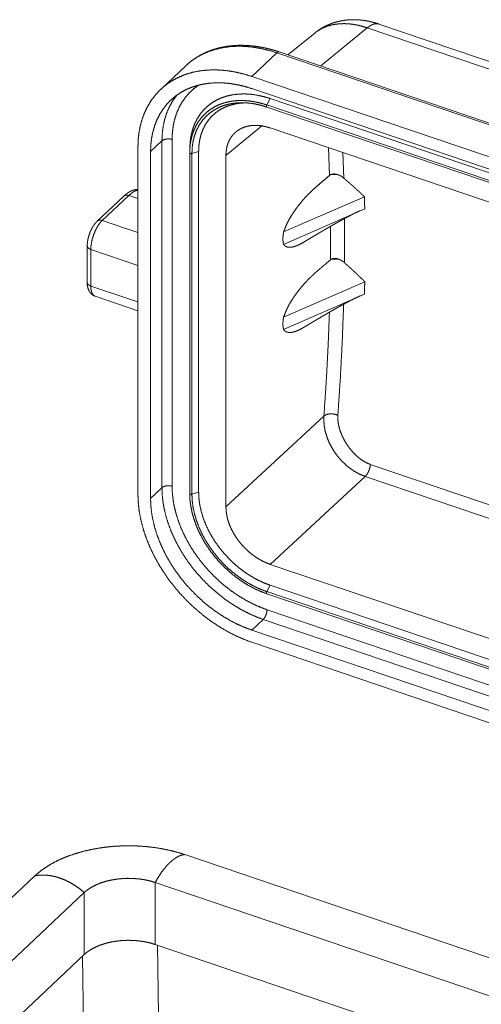
# Paper-space layout 'SHEET-001' of a CAD drawing. Units: millimetres. Extents: x 0 to 297, y 0 to 210.
# Drawn here: x 30 to 45, y 67 to 101 of the extents above; entities that cross this region are included whole.
import ezdxf

# ---------------------------------------------------------------- set-up
doc = ezdxf.new("R2010")
doc.units = ezdxf.units.MM
doc.layers.add('1', color=7, linetype='Continuous')

psp = doc.layouts.new('SHEET-001')

# ---------------------------------------------------------------- linework, layer by layer
at = {"layer": '1', "color": 18, "linetype": 'Continuous', "lineweight": 13}
for p, q in [((41.611, 100.497), (40.033, 99.204)), ((48.919, 98.017), (41.611, 100.497)), ((49.122, 98.209), (42.002, 100.626)), ((39.83, 100.32), (38.925, 99.58)), ((38.55, 99.649), (37.701, 98.849)), ((47.447, 96.629), (38.55, 99.649)), ((47.492, 96.672), (38.631, 99.68)), ((35.463, 99.212), (34.614, 98.412)), ((37.701, 98.849), (62.783, 90.336)), ((37.701, 98.436), (62.783, 89.923)), ((38.323, 98.1), (38.207, 97.884)), ((63.19, 89.66), (38.323, 98.1)), ((38.204, 97.813), (63.071, 89.373)), ((38.207, 97.884), (63.074, 89.444)), ((36.822, 96.172), (38.043, 97.172)), ((63.191, 88.665), (38.322, 97.106)), ((33.843, 96.448), (33.843, 84.697)), ((34.657, 96.666), (34.271, 96.302)), ((34.657, 96.666), (34.657, 84.915)), ((35, 84.964), (35, 96.714)), ((35.603, 96.48), (35.599, 96.33)), ((40.299, 96.435), (40.335, 95.497)), ((34.271, 84.551), (34.271, 96.302)), ((35.598, 84.715), (35.598, 96.26)), ((35.672, 96.235), (35.899, 96.306)), ((35.672, 96.235), (35.672, 84.69)), ((35.899, 84.762), (35.899, 96.306)), ((36.822, 96.172), (36.822, 84.269)), ((40.813, 95.404), (40.783, 96.273)), ((40.626, 95.516), (40.381, 95.525)), ((33.362, 94.792), (32.462, 93.943)), ((32.633, 93.968), (33.534, 94.817)), ((33.534, 94.817), (33.843, 94.712)), ((41.512, 94.775), (38.777, 93.579)), ((38.778, 93.155), (41.524, 94.368)), ((33.843, 93.557), (32.633, 93.968)), ((32.126, 93.107), (32.126, 91.87)), ((33.842, 92.444), (32.248, 92.985)), ((32.248, 91.748), (32.248, 92.985)), ((40.391, 92.656), (40.659, 92.651)), ((38.778, 90.698), (41.524, 91.894)), ((33.842, 91.207), (32.248, 91.748)), ((41.512, 91.476), (38.777, 90.272)), ((32.392, 91.402), (33.843, 90.91)), ((40.141, 87.339), (36.822, 84.269)), ((64.69, 77.906), (41.713, 85.705)), ((38.322, 82.317), (41.541, 85.295)), ((41.541, 85.295), (64.69, 77.438)), ((34.657, 84.915), (34.271, 84.551)), ((35.672, 84.69), (35.899, 84.762)), ((38.322, 82.317), (63.191, 73.877)), ((38.207, 81.392), (38.323, 81.608)), ((63.19, 73.168), (38.323, 81.608)), ((38.204, 81.321), (63.071, 72.88)), ((38.207, 81.392), (63.074, 72.951)), ((63.297, 72.267), (38.216, 80.78)), ((38.087, 80.452), (37.701, 80.089)), ((38.087, 80.452), (63.169, 71.939)), ((62.783, 71.576), (37.701, 80.089)), ((62.783, 71.163), (37.701, 79.676)), ((58.15, 64.772), (35.432, 72.483)), ((23.217, 65.034), (30.356, 71.765)), ((57.504, 63.705), (34.429, 71.537)), ((34.429, 71.537), (34.429, 69.437)), ((24.889, 64.467), (32.028, 71.197)), ((32.028, 71.197), (32.028, 69.098)), ((56.469, 61.956), (34.429, 69.437)), ((34.504, 69.412), (34.535, 67.054)), ((26.334, 63.729), (32.028, 69.098)), ((31.997, 66.695), (31.966, 69.04))]:
    psp.add_line(p, q, dxfattribs=at)
for points, knots in [([(42.003, 100.626), (41.921, 100.652), (41.839, 100.676), (41.773, 100.693), (41.707, 100.709), (41.657, 100.72), (41.607, 100.729), (41.573, 100.735), (41.54, 100.741), (41.51, 100.746), (41.48, 100.75), (41.447, 100.754), (41.414, 100.758), (41.378, 100.761), (41.343, 100.765), (41.301, 100.768), (41.259, 100.77), (41.218, 100.772), (41.176, 100.772), (41.137, 100.773), (41.099, 100.772), (41.065, 100.771), (41.031, 100.77), (40.996, 100.768), (40.961, 100.765), (40.914, 100.761), (40.868, 100.756), (40.79, 100.745), (40.713, 100.731), (40.658, 100.72), (40.604, 100.707), (40.553, 100.693), (40.503, 100.678), (40.444, 100.66), (40.386, 100.639), (40.335, 100.619), (40.284, 100.598), (40.233, 100.575), (40.183, 100.55), (40.144, 100.53), (40.105, 100.509), (40.085, 100.497), (40.064, 100.485), (40.034, 100.467), (40.005, 100.448), (39.965, 100.421), (39.925, 100.394), (39.877, 100.358), (39.83, 100.32)], [0, 0, 0.037366, 0.074474, 0.104367, 0.134115, 0.156375, 0.17858, 0.193345, 0.208105, 0.221397, 0.234685, 0.249188, 0.263672, 0.279225, 0.294762, 0.313048, 0.331315, 0.349538, 0.367742, 0.384581, 0.401403, 0.416155, 0.43091, 0.446265, 0.461629, 0.481894, 0.502138, 0.536558, 0.570913, 0.595197, 0.619504, 0.642444, 0.66541, 0.692304, 0.719205, 0.743034, 0.766859, 0.791307, 0.815733, 0.83502, 0.854308, 0.864566, 0.874831, 0.890152, 0.905481, 0.926392, 0.947279, 0.973643, 1, 1]), ([(41.611, 100.497), (41.455, 100.544), (41.3, 100.584), (41.143, 100.614), (40.988, 100.632), (40.833, 100.639), (40.681, 100.635), (40.467, 100.609), (40.266, 100.557), (40.083, 100.483), (39.917, 100.386), (39.83, 100.32)], [0, 0, 0.087142, 0.172889, 0.258609, 0.341988, 0.425309, 0.506339, 0.62183, 0.73296, 0.838644, 0.941572, 1, 1]), ([(42.003, 100.626), (41.978, 100.633), (41.922, 100.638), (41.862, 100.632), (41.801, 100.614), (41.737, 100.584), (41.675, 100.544), (41.611, 100.497)], [0, 0, 0.059268, 0.190456, 0.330785, 0.479143, 0.643419, 0.816677, 1, 1]), ([(38.631, 99.68), (38.584, 99.695), (38.537, 99.71), (38.45, 99.737), (38.362, 99.762), (38.275, 99.785), (38.187, 99.806), (38.1, 99.824), (38.013, 99.841), (37.926, 99.856), (37.84, 99.869), (37.753, 99.88), (37.668, 99.889), (37.582, 99.896), (37.497, 99.901), (37.413, 99.904), (37.329, 99.905), (37.246, 99.904), (37.164, 99.9), (37.082, 99.895), (37.001, 99.888), (36.92, 99.878), (36.841, 99.867), (36.762, 99.854), (36.685, 99.838), (36.608, 99.821), (36.532, 99.801), (36.458, 99.78), (36.384, 99.757), (36.312, 99.732), (36.24, 99.704), (36.17, 99.675), (36.102, 99.644), (36.034, 99.612), (35.968, 99.577), (35.903, 99.54), (35.839, 99.502), (35.777, 99.462), (35.716, 99.42), (35.657, 99.377), (35.599, 99.331), (35.543, 99.285), (35.488, 99.236), (35.471, 99.219), (35.455, 99.203)], [0, 0, 0.014565, 0.029081, 0.056184, 0.083124, 0.109896, 0.136498, 0.162921, 0.189172, 0.21524, 0.241133, 0.266838, 0.292371, 0.317713, 0.342884, 0.367862, 0.392672, 0.417289, 0.441744, 0.466005, 0.490112, 0.514026, 0.537796, 0.561376, 0.58482, 0.608084, 0.631221, 0.654185, 0.677036, 0.699724, 0.722313, 0.744752, 0.767105, 0.789325, 0.811474, 0.833508, 0.855487, 0.877372, 0.899213, 0.920983, 0.942733, 0.964442, 0.986129, 0.993063, 1, 1]), ([(38.55, 99.649), (38.275, 99.733), (38.002, 99.798), (37.731, 99.843), (37.464, 99.868), (37.203, 99.873), (36.949, 99.858), (36.703, 99.823), (36.466, 99.769), (36.24, 99.695), (36.025, 99.601), (35.824, 99.49), (35.636, 99.36), (35.463, 99.213)], [0, 0, 0.08777, 0.17359, 0.257393, 0.339152, 0.418881, 0.496634, 0.572516, 0.646677, 0.719314, 0.790668, 0.86102, 0.930684, 1, 1]), ([(38.55, 99.649), (38.593, 99.678), (38.631, 99.68)], [0, 0, 0.57531, 1, 1]), ([(37.701, 98.849), (37.438, 98.929), (37.176, 98.992), (36.916, 99.038), (36.66, 99.064), (36.409, 99.073), (36.164, 99.063), (35.926, 99.035), (35.696, 98.989), (35.476, 98.925), (35.266, 98.843), (35.067, 98.744), (34.881, 98.628), (34.708, 98.496), (34.549, 98.348), (34.404, 98.185), (34.275, 98.008), (34.162, 97.818), (34.065, 97.615), (33.986, 97.4), (33.923, 97.175), (33.878, 96.941), (33.852, 96.698), (33.843, 96.448)], [0, 0, 0.050568, 0.100063, 0.148448, 0.195708, 0.241844, 0.286882, 0.330872, 0.373886, 0.416018, 0.457389, 0.49814, 0.538429, 0.578428, 0.61832, 0.658291, 0.698523, 0.73919, 0.780457, 0.822463, 0.865332, 0.909165, 0.954036, 1, 1]), ([(34.271, 96.302), (34.28, 96.534), (34.306, 96.76), (34.35, 96.977), (34.41, 97.184), (34.488, 97.381), (34.581, 97.567), (34.691, 97.74), (34.816, 97.901), (34.955, 98.047), (35.109, 98.178), (35.276, 98.293), (35.455, 98.393), (35.646, 98.476), (35.847, 98.542), (36.057, 98.591), (36.276, 98.622), (36.503, 98.635), (36.735, 98.631), (36.972, 98.608), (37.213, 98.568), (37.457, 98.511), (37.701, 98.436)], [0, 0, 0.048027, 0.094862, 0.14057, 0.185237, 0.228983, 0.271953, 0.314317, 0.356264, 0.397997, 0.439728, 0.481667, 0.524017, 0.566971, 0.610696, 0.655338, 0.701017, 0.747823, 0.795819, 0.845039, 0.895491, 0.947158, 1, 1]), ([(35, 96.714), (35.01, 96.949), (35.038, 97.175), (35.085, 97.392), (35.151, 97.599), (35.235, 97.794), (35.336, 97.977), (35.455, 98.145), (35.589, 98.299), (35.74, 98.436), (35.905, 98.557)], [0, 0, 0.109479, 0.216051, 0.31987, 0.421204, 0.520372, 0.617793, 0.713927, 0.809305, 0.904478, 1, 1]), ([(35.162, 98.217), (35.031, 98.036), (34.918, 97.839), (34.825, 97.628), (34.752, 97.404), (34.699, 97.167), (34.668, 96.921), (34.657, 96.666)], [0, 0, 0.13464, 0.271028, 0.409854, 0.55173, 0.697149, 0.846486, 1, 1]), ([(38.323, 98.1), (38.102, 98.166), (37.883, 98.215), (37.667, 98.246), (37.455, 98.258), (37.248, 98.252), (37.049, 98.228), (36.858, 98.186), (36.677, 98.126), (36.507, 98.048), (36.348, 97.954), (36.203, 97.843), (36.072, 97.717), (35.955, 97.576), (35.854, 97.422), (35.77, 97.254), (35.702, 97.075), (35.651, 96.886), (35.618, 96.687), (35.603, 96.48)], [0, 0, 0.061169, 0.120779, 0.178778, 0.235153, 0.289936, 0.343204, 0.39508, 0.445741, 0.495407, 0.544334, 0.592817, 0.641167, 0.6897, 0.738728, 0.788535, 0.839375, 0.891466, 0.944968, 1, 1]), ([(35.598, 96.26), (35.606, 96.464), (35.633, 96.661), (35.677, 96.849), (35.739, 97.027), (35.817, 97.194), (35.912, 97.348), (36.022, 97.488), (36.148, 97.615), (36.287, 97.726), (36.44, 97.821), (36.604, 97.899), (36.78, 97.96), (36.965, 98.003), (37.159, 98.028), (37.36, 98.036), (37.567, 98.025), (37.778, 97.995), (37.992, 97.948), (38.207, 97.884)], [0, 0, 0.055501, 0.109418, 0.161854, 0.212966, 0.262964, 0.3121, 0.360661, 0.408966, 0.457343, 0.506116, 0.55559, 0.606042, 0.657705, 0.710765, 0.765356, 0.821564, 0.879421, 0.938918, 1, 1]), ([(38.207, 97.813), (37.986, 97.878), (37.767, 97.925), (37.551, 97.952), (37.34, 97.96), (37.136, 97.948), (36.939, 97.916), (36.753, 97.865), (36.577, 97.795), (36.414, 97.707), (36.265, 97.601), (36.13, 97.478), (36.011, 97.339), (35.909, 97.185), (35.825, 97.017), (35.758, 96.837), (35.71, 96.645), (35.681, 96.444), (35.672, 96.235)], [0, 0, 0.064432, 0.127092, 0.187923, 0.246918, 0.304128, 0.359668, 0.413716, 0.46651, 0.518344, 0.569564, 0.620544, 0.671666, 0.723314, 0.775836, 0.829541, 0.884688, 0.941464, 1, 1]), ([(35.899, 96.306), (35.908, 96.507), (35.936, 96.7), (35.982, 96.884), (36.046, 97.057), (36.128, 97.217), (36.226, 97.365), (36.341, 97.498), (36.471, 97.616), (36.615, 97.717), (36.772, 97.801), (36.941, 97.868), (37.12, 97.916), (37.309, 97.945), (37.506, 97.955)], [0, 0, 0.077697, 0.15305, 0.226232, 0.297495, 0.36719, 0.435726, 0.503577, 0.571251, 0.639262, 0.708112, 0.778257, 0.85009, 0.923927, 1, 1]), ([(38.207, 97.884), (38.196, 97.854), (38.195, 97.827), (38.204, 97.813)], [0, 0, 0.421208, 0.783744, 1, 1]), ([(38.322, 97.106), (38.191, 97.142), (38.062, 97.172), (37.934, 97.189), (37.809, 97.193), (37.689, 97.186), (37.573, 97.167), (37.462, 97.137), (37.359, 97.096), (37.262, 97.044), (37.174, 96.981), (37.094, 96.908), (37.024, 96.826), (36.963, 96.735), (36.913, 96.635), (36.873, 96.529), (36.845, 96.415), (36.83, 96.295), (36.822, 96.172)], [0, 0, 0.064169, 0.12703, 0.187856, 0.246793, 0.303946, 0.359419, 0.41341, 0.466172, 0.517984, 0.569207, 0.620215, 0.671374, 0.723063, 0.775662, 0.82945, 0.884678, 0.941709, 1, 1]), ([(35, 96.714), (34.928, 96.731), (34.85, 96.734), (34.774, 96.723), (34.707, 96.7), (34.657, 96.666)], [0, 0, 0.206631, 0.423496, 0.63633, 0.831669, 1, 1]), ([(35.598, 96.26), (35.609, 96.242), (35.638, 96.232), (35.672, 96.235)], [0, 0, 0.248168, 0.607048, 1, 1]), ([(40.335, 95.497), (40.185, 95.369), (40.034, 95.241), (39.886, 95.114), (39.738, 94.981), (39.591, 94.837), (39.493, 94.732), (39.396, 94.62), (39.286, 94.485), (39.18, 94.342), (39.096, 94.22), (39.015, 94.092), (38.943, 93.966), (38.877, 93.834), (38.825, 93.708), (38.777, 93.579)], [0, 0, 0.078794, 0.15772, 0.235608, 0.314967, 0.397131, 0.454532, 0.513771, 0.582979, 0.654548, 0.713311, 0.773889, 0.831749, 0.890976, 0.945188, 1, 1]), ([(40.381, 95.525), (40.378, 95.524), (40.375, 95.523), (40.374, 95.523), (40.373, 95.522), (40.372, 95.522), (40.371, 95.521), (40.37, 95.521), (40.369, 95.52), (40.368, 95.519), (40.367, 95.519), (40.364, 95.517), (40.363, 95.517), (40.361, 95.516), (40.36, 95.515), (40.358, 95.514), (40.357, 95.513), (40.355, 95.512), (40.353, 95.511), (40.351, 95.51), (40.348, 95.507), (40.345, 95.505), (40.344, 95.504), (40.342, 95.503), (40.338, 95.5), (40.335, 95.497)], [0, 0, 0.056497, 0.112779, 0.132637, 0.152618, 0.172427, 0.192279, 0.215903, 0.239611, 0.263107, 0.28669, 0.344813, 0.373722, 0.402765, 0.436925, 0.47122, 0.505261, 0.539441, 0.578588, 0.617836, 0.69585, 0.760018, 0.791921, 0.823975, 0.91215, 1, 1]), ([(40.626, 95.516), (40.593, 95.526), (40.56, 95.535), (40.528, 95.541), (40.496, 95.544), (40.465, 95.544), (40.436, 95.541), (40.408, 95.534), (40.381, 95.525)], [0, 0, 0.137625, 0.273056, 0.403837, 0.531397, 0.654872, 0.773269, 0.887697, 1, 1]), ([(40.813, 95.404), (40.81, 95.407), (40.807, 95.409), (40.806, 95.411), (40.804, 95.412), (40.801, 95.414), (40.8, 95.416), (40.798, 95.417), (40.797, 95.418), (40.796, 95.419), (40.793, 95.422), (40.79, 95.424), (40.787, 95.426), (40.785, 95.427), (40.782, 95.43), (40.781, 95.431), (40.778, 95.433), (40.775, 95.435), (40.772, 95.437), (40.769, 95.44), (40.767, 95.441), (40.764, 95.443), (40.763, 95.444), (40.76, 95.446), (40.757, 95.448), (40.755, 95.449), (40.754, 95.45), (40.752, 95.451), (40.751, 95.452), (40.748, 95.454), (40.746, 95.455), (40.745, 95.456), (40.743, 95.457), (40.742, 95.458), (40.739, 95.46), (40.736, 95.462), (40.733, 95.464), (40.73, 95.466), (40.727, 95.467), (40.725, 95.468), (40.724, 95.469), (40.718, 95.473), (40.712, 95.476), (40.709, 95.478), (40.706, 95.479), (40.703, 95.481), (40.7, 95.483), (40.697, 95.484), (40.694, 95.486), (40.688, 95.489), (40.685, 95.491), (40.682, 95.492), (40.679, 95.494), (40.676, 95.495), (40.673, 95.496), (40.669, 95.498), (40.666, 95.499), (40.663, 95.501), (40.657, 95.503), (40.654, 95.505), (40.651, 95.506), (40.645, 95.509), (40.642, 95.51), (40.638, 95.511), (40.632, 95.514), (40.626, 95.516)], [0, 0, 0.017564, 0.035154, 0.043893, 0.052593, 0.070065, 0.078762, 0.08742, 0.096115, 0.10478, 0.122024, 0.139264, 0.156419, 0.164996, 0.182082, 0.190583, 0.207593, 0.224509, 0.241426, 0.25826, 0.266668, 0.28342, 0.291764, 0.308436, 0.325026, 0.333345, 0.341627, 0.349874, 0.358094, 0.374574, 0.382778, 0.390956, 0.399154, 0.407316, 0.42357, 0.439813, 0.455976, 0.472119, 0.488193, 0.496225, 0.504223, 0.53554, 0.566789, 0.58239, 0.597968, 0.613562, 0.629124, 0.64467, 0.660194, 0.691216, 0.706725, 0.722203, 0.737671, 0.753108, 0.768578, 0.784029, 0.799473, 0.814886, 0.845758, 0.861175, 0.876573, 0.907444, 0.922857, 0.938242, 0.969149, 1, 1]), ([(41.512, 94.775), (41.503, 94.784), (41.498, 94.788), (41.494, 94.792), (41.485, 94.801), (41.476, 94.809), (41.467, 94.818), (41.459, 94.826), (41.45, 94.835), (41.441, 94.843), (41.432, 94.851), (41.423, 94.86), (41.415, 94.868), (41.406, 94.876), (41.401, 94.88), (41.397, 94.884), (41.388, 94.892), (41.384, 94.897), (41.38, 94.901), (41.371, 94.909), (41.362, 94.917), (41.354, 94.925), (41.349, 94.929), (41.345, 94.933), (41.336, 94.941), (41.328, 94.949), (41.319, 94.957), (41.31, 94.965), (41.306, 94.969), (41.302, 94.973), (41.293, 94.98), (41.284, 94.988), (41.28, 94.992), (41.272, 95), (41.267, 95.004), (41.259, 95.011), (41.25, 95.019), (41.246, 95.023), (41.242, 95.027), (41.238, 95.031), (41.229, 95.038), (41.225, 95.042), (41.216, 95.05), (41.208, 95.057), (41.2, 95.065), (41.195, 95.069), (41.191, 95.073), (41.183, 95.08), (41.179, 95.084), (41.175, 95.088), (41.17, 95.091), (41.158, 95.103), (41.149, 95.11), (41.133, 95.125), (41.116, 95.14), (41.1, 95.155), (41.092, 95.162), (41.076, 95.176), (41.061, 95.189), (41.046, 95.203), (41.031, 95.216), (41.023, 95.222), (41.009, 95.235), (40.995, 95.248), (40.98, 95.26), (40.967, 95.272), (40.96, 95.278), (40.947, 95.289), (40.94, 95.295), (40.927, 95.306), (40.915, 95.317), (40.902, 95.328), (40.89, 95.338), (40.884, 95.343), (40.873, 95.353), (40.867, 95.358), (40.855, 95.368), (40.85, 95.373), (40.839, 95.382), (40.829, 95.391), (40.823, 95.396), (40.813, 95.404)], [0, 0, 0.013136, 0.019706, 0.026268, 0.03933, 0.052398, 0.065393, 0.078394, 0.091322, 0.104257, 0.117123, 0.129987, 0.14279, 0.155588, 0.16196, 0.168324, 0.181062, 0.187404, 0.193737, 0.206413, 0.219019, 0.231634, 0.237912, 0.244182, 0.256732, 0.269218, 0.281703, 0.294131, 0.300349, 0.306557, 0.318918, 0.331284, 0.337438, 0.349743, 0.355891, 0.368128, 0.380369, 0.38646, 0.392543, 0.398636, 0.41078, 0.416832, 0.428941, 0.440983, 0.453029, 0.459019, 0.465, 0.47698, 0.482937, 0.488884, 0.494841, 0.512838, 0.524883, 0.548965, 0.572237, 0.595512, 0.606742, 0.629195, 0.651229, 0.672844, 0.69404, 0.704426, 0.725205, 0.745147, 0.76509, 0.7842, 0.793761, 0.812486, 0.821649, 0.839978, 0.857537, 0.875087, 0.891863, 0.900253, 0.916644, 0.924637, 0.940636, 0.94825, 0.963476, 0.97832, 0.985542, 1, 1]), ([(33.842, 95.025), (33.835, 95.025), (33.827, 95.024), (33.794, 95.021), (33.762, 95.016), (33.728, 95.009), (33.696, 95), (33.662, 94.988), (33.629, 94.975), (33.594, 94.959), (33.561, 94.941), (33.526, 94.92), (33.492, 94.898), (33.457, 94.873), (33.423, 94.846), (33.392, 94.82), (33.362, 94.792)], [0, 0, 0.013899, 0.027798, 0.088447, 0.14903, 0.211551, 0.274111, 0.339542, 0.405213, 0.47454, 0.544419, 0.618406, 0.693294, 0.772119, 0.852254, 0.925481, 1, 1]), ([(33.362, 94.792), (33.41, 94.821), (33.469, 94.829), (33.534, 94.817)], [0, 0, 0.304132, 0.633403, 1, 1]), ([(33.534, 94.817), (33.639, 94.904), (33.743, 94.967), (33.843, 95.004)], [0, 0, 0.376477, 0.708754, 1, 1]), ([(41.524, 94.368), (41.521, 94.47), (41.515, 94.673), (41.512, 94.775)], [0, 0, 0.250013, 0.750013, 1, 1]), ([(39.441, 93.224), (39.476, 93.245), (39.51, 93.266), (39.568, 93.301), (39.627, 93.336), (39.649, 93.349), (39.692, 93.375), (39.714, 93.388), (39.753, 93.411), (39.791, 93.434), (39.829, 93.457), (39.867, 93.479), (39.924, 93.513), (39.982, 93.547), (40.043, 93.583), (40.106, 93.62), (40.175, 93.66), (40.244, 93.701), (40.311, 93.74), (40.379, 93.779), (40.445, 93.816), (40.511, 93.854), (40.574, 93.889), (40.638, 93.925), (40.699, 93.959), (40.76, 93.993), (40.787, 94.007), (40.813, 94.022), (40.839, 94.035), (40.865, 94.049), (40.893, 94.064), (40.921, 94.079), (40.96, 94.1), (40.998, 94.119), (41.047, 94.145), (41.096, 94.17), (41.158, 94.2), (41.22, 94.23), (41.295, 94.266), (41.37, 94.3)], [0, 0, 0.018144, 0.036281, 0.067132, 0.097983, 0.109484, 0.132497, 0.144008, 0.1644, 0.18482, 0.204632, 0.224458, 0.254627, 0.284939, 0.317356, 0.349987, 0.386259, 0.422463, 0.457854, 0.49288, 0.527307, 0.561751, 0.594527, 0.627634, 0.659309, 0.691029, 0.704687, 0.718325, 0.731538, 0.744752, 0.759282, 0.773841, 0.793359, 0.812906, 0.837959, 0.862993, 0.89407, 0.925088, 0.962592, 1, 1]), ([(32.462, 93.943), (32.461, 93.942), (32.46, 93.941), (32.457, 93.939), (32.432, 93.914), (32.408, 93.887), (32.384, 93.858), (32.361, 93.827), (32.339, 93.795), (32.318, 93.762), (32.299, 93.729), (32.28, 93.694), (32.262, 93.659), (32.245, 93.622), (32.229, 93.586), (32.214, 93.549), (32.201, 93.511), (32.188, 93.473), (32.176, 93.435), (32.166, 93.397), (32.156, 93.358), (32.148, 93.32), (32.141, 93.281), (32.136, 93.243), (32.131, 93.204), (32.128, 93.166), (32.127, 93.136), (32.127, 93.107)], [0, 0, 0.001726, 0.003462, 0.006932, 0.045454, 0.084853, 0.125703, 0.167191, 0.208935, 0.251431, 0.293783, 0.336738, 0.379525, 0.422751, 0.46586, 0.509208, 0.552472, 0.595775, 0.639019, 0.682087, 0.725069, 0.767682, 0.810246, 0.852279, 0.894426, 0.935825, 0.968149, 1, 1]), ([(32.248, 92.985), (32.253, 93.098), (32.271, 93.219), (32.299, 93.343), (32.338, 93.468), (32.385, 93.589), (32.441, 93.703), (32.501, 93.806), (32.566, 93.895), (32.633, 93.968)], [0, 0, 0.104854, 0.2178, 0.336218, 0.457246, 0.577863, 0.695091, 0.806111, 0.908405, 1, 1]), ([(32.462, 93.943), (32.509, 93.972), (32.568, 93.98), (32.633, 93.968)], [0, 0, 0.304141, 0.633413, 1, 1]), ([(40.366, 93.772), (40.368, 93.313), (40.367, 92.976), (40.365, 92.637)], [0, 0, 0.404208, 0.701523, 1, 1]), ([(40.837, 92.539), (40.84, 92.958), (40.842, 93.375), (40.839, 94.035)], [0, 0, 0.280075, 0.558809, 1, 1]), ([(38.777, 93.579), (38.765, 93.499), (38.756, 93.42), (38.753, 93.345), (38.756, 93.276), (38.765, 93.214), (38.778, 93.155)], [0, 0, 0.190437, 0.375407, 0.550614, 0.712405, 0.859916, 1, 1]), ([(32.126, 93.107), (32.141, 93.059), (32.183, 93.017), (32.248, 92.985)], [0, 0, 0.274716, 0.602861, 1, 1]), ([(38.778, 93.155), (38.811, 93.12), (38.847, 93.091), (38.887, 93.073), (38.932, 93.063), (38.978, 93.059), (39.027, 93.061), (39.076, 93.069), (39.127, 93.081), (39.179, 93.098), (39.232, 93.118), (39.284, 93.141), (39.337, 93.166), (39.441, 93.224)], [0, 0, 0.065902, 0.128778, 0.190546, 0.25285, 0.317188, 0.383587, 0.452896, 0.525065, 0.599725, 0.676928, 0.75569, 0.836714, 1, 1]), ([(40.365, 92.637), (40.271, 92.558), (40.178, 92.479), (40.143, 92.449), (40.073, 92.39), (40.038, 92.36), (39.969, 92.301), (39.899, 92.241), (39.811, 92.162), (39.723, 92.08), (39.635, 91.994), (39.547, 91.902), (39.441, 91.786), (39.337, 91.663), (39.231, 91.527), (39.128, 91.383), (39.059, 91.28), (38.993, 91.173), (38.932, 91.059), (38.877, 90.942), (38.827, 90.821), (38.778, 90.698)], [0, 0, 0.048231, 0.096454, 0.114524, 0.150623, 0.168653, 0.204612, 0.240747, 0.287121, 0.334519, 0.383273, 0.433271, 0.495015, 0.558656, 0.626323, 0.696431, 0.744935, 0.794611, 0.845469, 0.896194, 0.947847, 1, 1]), ([(40.391, 92.656), (40.389, 92.654), (40.387, 92.653), (40.383, 92.651), (40.381, 92.65), (40.38, 92.649), (40.377, 92.647), (40.374, 92.645), (40.372, 92.643), (40.37, 92.642), (40.368, 92.64), (40.365, 92.637)], [0, 0, 0.074854, 0.149872, 0.29917, 0.351512, 0.404098, 0.508723, 0.612378, 0.715627, 0.786712, 0.858059, 1, 1]), ([(40.659, 92.651), (40.623, 92.664), (40.586, 92.674), (40.55, 92.681), (40.515, 92.683), (40.481, 92.683), (40.449, 92.678), (40.419, 92.668), (40.391, 92.656)], [0, 0, 0.140326, 0.278037, 0.409531, 0.537292, 0.66001, 0.776702, 0.889425, 1, 1]), ([(40.837, 92.539), (40.836, 92.54), (40.834, 92.541), (40.833, 92.543), (40.831, 92.544), (40.83, 92.545), (40.829, 92.546), (40.826, 92.549), (40.823, 92.551), (40.82, 92.554), (40.819, 92.555), (40.817, 92.556), (40.814, 92.558), (40.812, 92.561), (40.809, 92.563), (40.807, 92.564), (40.806, 92.565), (40.803, 92.567), (40.8, 92.57), (40.799, 92.571), (40.797, 92.572), (40.796, 92.573), (40.795, 92.574), (40.792, 92.576), (40.79, 92.577), (40.789, 92.578), (40.788, 92.579), (40.786, 92.58), (40.783, 92.582), (40.782, 92.583), (40.781, 92.584), (40.779, 92.585), (40.778, 92.586), (40.775, 92.588), (40.774, 92.589), (40.772, 92.59), (40.771, 92.591), (40.769, 92.592), (40.766, 92.594), (40.764, 92.596), (40.762, 92.597), (40.761, 92.598), (40.758, 92.6), (40.757, 92.6), (40.755, 92.601), (40.754, 92.602), (40.752, 92.603), (40.747, 92.607), (40.741, 92.61), (40.738, 92.612), (40.735, 92.614), (40.732, 92.615), (40.73, 92.617), (40.724, 92.62), (40.721, 92.622), (40.718, 92.624), (40.715, 92.625), (40.712, 92.627), (40.709, 92.628), (40.706, 92.63), (40.701, 92.633), (40.695, 92.636), (40.692, 92.637), (40.689, 92.638), (40.686, 92.64), (40.683, 92.641), (40.68, 92.642), (40.677, 92.644), (40.671, 92.646), (40.668, 92.648), (40.665, 92.649), (40.662, 92.65), (40.659, 92.651)], [0, 0, 0.008884, 0.017736, 0.026638, 0.035508, 0.044337, 0.053133, 0.070781, 0.088273, 0.105749, 0.114446, 0.123102, 0.140461, 0.157668, 0.174861, 0.183403, 0.191915, 0.208986, 0.225897, 0.234377, 0.242818, 0.251219, 0.25958, 0.276352, 0.284685, 0.292988, 0.30131, 0.309604, 0.326084, 0.334349, 0.342585, 0.350763, 0.358902, 0.375242, 0.383363, 0.391446, 0.39955, 0.407626, 0.423662, 0.439694, 0.447647, 0.455573, 0.471466, 0.479365, 0.487228, 0.495111, 0.502968, 0.534861, 0.566755, 0.582596, 0.598412, 0.614241, 0.630046, 0.66145, 0.677139, 0.692804, 0.708399, 0.723961, 0.739541, 0.755098, 0.786024, 0.816915, 0.832287, 0.847636, 0.862989, 0.878309, 0.893591, 0.908852, 0.939306, 0.954509, 0.969681, 0.98485, 1, 1]), ([(41.524, 91.894), (41.52, 91.899), (41.511, 91.908), (41.502, 91.917), (41.497, 91.921), (41.489, 91.93), (41.484, 91.935), (41.475, 91.943), (41.466, 91.952), (41.462, 91.957), (41.453, 91.966), (41.444, 91.974), (41.435, 91.983), (41.426, 91.992), (41.417, 92.001), (41.407, 92.01), (41.398, 92.019), (41.394, 92.023), (41.385, 92.032), (41.375, 92.041), (41.366, 92.05), (41.362, 92.054), (41.352, 92.063), (41.343, 92.072), (41.334, 92.081), (41.329, 92.085), (41.325, 92.09), (41.315, 92.098), (41.306, 92.107), (41.297, 92.116), (41.287, 92.125), (41.283, 92.129), (41.278, 92.134), (41.268, 92.143), (41.264, 92.147), (41.254, 92.156), (41.245, 92.165), (41.235, 92.174), (41.226, 92.183), (41.221, 92.187), (41.212, 92.196), (41.192, 92.214), (41.173, 92.233), (41.154, 92.25), (41.135, 92.268), (41.117, 92.285), (41.098, 92.302), (41.081, 92.318), (41.063, 92.334), (41.047, 92.349), (41.03, 92.364), (41.014, 92.379), (40.998, 92.394), (40.983, 92.407), (40.968, 92.421), (40.953, 92.434), (40.938, 92.447), (40.925, 92.46), (40.911, 92.472), (40.898, 92.484), (40.885, 92.496), (40.872, 92.507), (40.86, 92.518), (40.848, 92.529), (40.837, 92.539)], [0, 0, 0.006668, 0.019999, 0.033341, 0.040013, 0.053366, 0.060061, 0.07344, 0.086835, 0.093536, 0.106934, 0.120372, 0.133804, 0.147259, 0.160718, 0.174211, 0.187696, 0.19446, 0.207975, 0.221507, 0.235053, 0.241822, 0.255396, 0.268962, 0.282566, 0.289372, 0.29617, 0.309802, 0.323432, 0.337089, 0.350752, 0.357602, 0.364443, 0.37813, 0.384992, 0.398704, 0.412429, 0.426169, 0.439923, 0.4468, 0.460556, 0.489111, 0.517667, 0.545103, 0.572548, 0.598874, 0.6252, 0.650409, 0.675621, 0.699707, 0.723791, 0.746753, 0.769706, 0.791553, 0.813405, 0.834188, 0.854965, 0.874686, 0.894409, 0.91306, 0.931716, 0.949316, 0.966916, 0.983458, 1, 1]), ([(32.248, 91.748), (32.183, 91.78), (32.141, 91.822), (32.126, 91.87)], [0, 0, 0.39702, 0.725239, 1, 1]), ([(32.127, 91.87), (32.126, 91.862), (32.126, 91.853), (32.128, 91.815), (32.131, 91.777), (32.137, 91.739), (32.144, 91.702), (32.152, 91.671), (32.163, 91.64), (32.174, 91.612), (32.187, 91.585), (32.2, 91.561), (32.216, 91.537), (32.232, 91.515), (32.25, 91.495), (32.269, 91.476), (32.289, 91.458), (32.31, 91.443), (32.333, 91.429), (32.358, 91.415), (32.385, 91.405), (32.387, 91.404), (32.389, 91.404), (32.393, 91.403)], [0, 0, 0.014833, 0.029571, 0.096209, 0.161342, 0.227872, 0.29363, 0.349916, 0.40592, 0.457897, 0.509944, 0.558862, 0.608026, 0.655093, 0.702461, 0.748579, 0.7949, 0.840456, 0.88633, 0.936288, 0.986051, 0.989531, 0.993016, 1, 1]), ([(41.512, 91.476), (41.518, 91.685), (41.524, 91.894)], [0, 0, 0.499988, 1, 1]), ([(32.392, 91.402), (32.343, 91.432), (32.302, 91.483), (32.272, 91.555), (32.254, 91.644), (32.248, 91.748)], [0, 0, 0.146092, 0.311036, 0.506443, 0.736444, 1, 1]), ([(39.44, 90.336), (39.45, 90.342), (39.469, 90.353), (39.506, 90.376), (39.561, 90.409), (39.61, 90.438), (39.654, 90.464), (39.693, 90.488), (39.71, 90.498), (39.745, 90.518), (39.762, 90.528), (39.795, 90.548), (39.812, 90.558), (39.844, 90.577), (39.877, 90.597), (39.935, 90.631), (39.993, 90.666), (40.056, 90.703), (40.119, 90.74), (40.189, 90.781), (40.259, 90.821), (40.336, 90.866), (40.413, 90.91), (40.489, 90.954), (40.565, 90.997), (40.648, 91.043), (40.732, 91.089), (40.762, 91.106), (40.792, 91.123), (40.819, 91.137), (40.845, 91.151), (40.867, 91.163), (40.889, 91.175), (40.908, 91.185), (40.926, 91.195), (40.944, 91.204), (40.963, 91.214), (40.988, 91.227), (41.013, 91.241), (41.046, 91.258), (41.079, 91.274), (41.12, 91.295), (41.162, 91.316), (41.212, 91.34), (41.262, 91.364), (41.322, 91.392), (41.382, 91.419)], [0, 0, 0.004987, 0.014958, 0.034384, 0.063263, 0.089115, 0.111953, 0.132427, 0.141476, 0.159596, 0.168314, 0.185757, 0.19448, 0.21148, 0.228492, 0.258836, 0.289337, 0.32216, 0.355208, 0.391564, 0.427801, 0.468048, 0.507918, 0.547098, 0.58633, 0.629129, 0.672168, 0.687746, 0.703344, 0.716778, 0.730246, 0.741457, 0.752711, 0.762231, 0.771768, 0.780997, 0.790224, 0.803079, 0.815924, 0.832614, 0.849285, 0.870054, 0.890784, 0.915877, 0.940906, 0.970499, 1, 1]), ([(40.614, 87.366), (40.698, 88.636), (40.763, 89.891), (40.809, 91.132)], [0, 0, 0.33741, 0.670786, 1, 1]), ([(40.328, 90.862), (40.283, 89.7), (40.221, 88.526), (40.141, 87.339)], [0, 0, 0.329478, 0.662849, 1, 1]), ([(38.778, 90.698), (38.765, 90.617), (38.756, 90.538), (38.753, 90.463), (38.756, 90.394), (38.765, 90.331), (38.777, 90.272)], [0, 0, 0.190248, 0.375119, 0.550234, 0.712128, 0.85976, 1, 1]), ([(38.777, 90.272), (38.803, 90.241), (38.831, 90.215), (38.865, 90.196), (38.902, 90.183), (38.943, 90.176), (38.985, 90.173), (39.031, 90.176), (39.079, 90.183), (39.129, 90.195), (39.18, 90.211), (39.286, 90.254), (39.395, 90.31), (39.439, 90.336)], [0, 0, 0.055001, 0.107637, 0.161463, 0.214847, 0.272036, 0.330492, 0.393803, 0.459449, 0.530235, 0.603464, 0.762125, 0.93052, 1, 1]), ([(40.614, 87.366), (40.559, 87.389), (40.496, 87.406), (40.424, 87.416), (40.366, 87.417), (40.31, 87.412), (40.239, 87.395), (40.183, 87.37), (40.141, 87.339)], [0, 0, 0.118924, 0.251739, 0.397173, 0.51295, 0.625523, 0.772549, 0.896206, 1, 1]), ([(40.141, 87.339), (40.138, 87.184), (40.151, 87.022), (40.18, 86.853), (40.227, 86.681), (40.292, 86.505), (40.377, 86.328), (40.469, 86.172), (40.574, 86.022), (40.649, 85.928), (40.73, 85.837), (40.845, 85.722), (40.968, 85.616), (41.096, 85.521), (41.229, 85.437), (41.383, 85.358), (41.541, 85.295)], [0, 0, 0.058805, 0.120462, 0.18507, 0.252735, 0.323627, 0.397944, 0.466631, 0.535584, 0.581493, 0.627384, 0.689173, 0.750305, 0.810689, 0.870255, 0.935888, 1, 1]), ([(41.713, 85.705), (41.582, 85.759), (41.456, 85.831), (41.335, 85.917), (41.22, 86.017), (41.113, 86.128), (41.013, 86.249), (40.922, 86.376), (40.841, 86.51), (40.769, 86.65), (40.709, 86.793), (40.662, 86.938), (40.63, 87.083), (40.613, 87.226), (40.614, 87.366)], [0, 0, 0.067075, 0.135856, 0.206409, 0.278548, 0.35191, 0.426001, 0.500233, 0.574557, 0.648865, 0.722477, 0.794787, 0.865315, 0.933739, 1, 1]), ([(41.541, 85.295), (41.578, 85.336), (41.612, 85.385), (41.644, 85.443), (41.663, 85.487), (41.679, 85.531), (41.702, 85.619), (41.713, 85.705)], [0, 0, 0.120975, 0.255056, 0.400425, 0.5046, 0.608991, 0.809085, 1, 1]), ([(35, 84.964), (34.928, 84.98), (34.85, 84.983), (34.774, 84.972), (34.707, 84.949), (34.657, 84.915)], [0, 0, 0.206632, 0.423496, 0.636329, 0.831668, 1, 1]), ([(34.657, 84.915), (34.666, 84.677), (34.692, 84.434), (34.736, 84.187), (34.796, 83.939), (34.873, 83.689), (34.967, 83.44), (35.077, 83.192), (35.202, 82.947), (35.341, 82.706), (35.495, 82.471), (35.662, 82.242), (35.841, 82.02), (36.032, 81.808), (36.233, 81.605), (36.443, 81.414), (36.662, 81.234), (36.888, 81.067), (37.121, 80.914), (37.358, 80.775), (37.599, 80.652), (37.842, 80.544), (38.087, 80.452)], [0, 0, 0.039996, 0.080992, 0.122974, 0.165909, 0.209749, 0.254429, 0.299872, 0.345989, 0.392684, 0.439847, 0.487368, 0.53513, 0.583011, 0.630891, 0.678649, 0.726162, 0.773315, 0.819996, 0.866098, 0.911522, 0.956182, 1, 1]), ([(38.216, 80.78), (37.975, 80.87), (37.736, 80.977), (37.5, 81.1), (37.268, 81.239), (37.041, 81.392), (36.821, 81.56), (36.608, 81.74), (36.404, 81.932), (36.211, 82.135), (36.029, 82.348), (35.859, 82.569), (35.702, 82.797), (35.559, 83.032), (35.431, 83.271), (35.319, 83.514), (35.222, 83.758), (35.143, 84.004), (35.081, 84.248), (35.036, 84.49), (35.009, 84.729), (35, 84.964)], [0, 0, 0.045926, 0.092772, 0.140449, 0.188854, 0.237873, 0.287381, 0.337249, 0.38734, 0.437517, 0.487637, 0.537562, 0.587156, 0.636285, 0.684826, 0.732662, 0.779687, 0.825809, 0.87095, 0.915052, 0.958074, 1, 1]), ([(38.323, 81.608), (38.112, 81.688), (37.902, 81.786), (37.696, 81.9), (37.494, 82.03), (37.299, 82.174), (37.111, 82.331), (36.933, 82.501), (36.765, 82.682), (36.609, 82.872), (36.466, 83.071), (36.337, 83.276), (36.224, 83.486), (36.126, 83.699), (36.045, 83.915), (35.982, 84.13), (35.936, 84.344), (35.908, 84.555), (35.899, 84.762)], [0, 0, 0.053672, 0.108577, 0.164568, 0.221472, 0.279102, 0.33725, 0.395703, 0.454239, 0.512635, 0.570674, 0.628139, 0.68483, 0.740563, 0.79517, 0.848511, 0.900474, 0.950983, 1, 1]), ([(33.843, 84.697), (33.852, 84.44), (33.878, 84.179), (33.923, 83.914), (33.986, 83.647), (34.065, 83.378), (34.162, 83.11), (34.275, 82.843), (34.404, 82.578), (34.549, 82.317), (34.708, 82.061), (34.881, 81.811), (35.067, 81.569), (35.266, 81.335), (35.476, 81.111), (35.696, 80.897), (35.926, 80.695), (36.164, 80.505), (36.409, 80.329), (36.66, 80.167), (36.916, 80.02), (37.176, 79.889), (37.438, 79.774), (37.701, 79.676)], [0, 0, 0.038236, 0.077388, 0.117443, 0.158377, 0.200146, 0.242698, 0.285967, 0.329879, 0.374351, 0.419291, 0.464604, 0.510189, 0.55594, 0.601755, 0.647524, 0.693141, 0.738503, 0.783508, 0.828058, 0.872063, 0.915437, 0.958105, 1, 1]), ([(37.701, 80.089), (37.457, 80.18), (37.213, 80.288), (36.972, 80.411), (36.735, 80.55), (36.503, 80.703), (36.276, 80.87), (36.057, 81.05), (35.847, 81.242), (35.646, 81.444), (35.455, 81.657), (35.276, 81.878), (35.109, 82.107), (34.955, 82.342), (34.816, 82.583), (34.691, 82.828), (34.581, 83.076), (34.488, 83.325), (34.41, 83.575), (34.35, 83.823), (34.306, 84.07), (34.28, 84.313), (34.271, 84.551)], [0, 0, 0.043818, 0.088478, 0.133902, 0.180004, 0.226684, 0.273837, 0.321352, 0.369108, 0.416989, 0.464871, 0.512632, 0.560153, 0.607317, 0.65401, 0.700128, 0.745571, 0.790251, 0.834091, 0.877026, 0.919008, 0.960004, 1, 1]), ([(35.598, 84.715), (35.609, 84.697), (35.638, 84.687), (35.672, 84.69)], [0, 0, 0.248201, 0.607076, 1, 1]), ([(38.207, 81.32), (37.992, 81.402), (37.778, 81.5), (37.567, 81.614), (37.36, 81.744), (37.159, 81.887), (36.965, 82.044), (36.78, 82.213), (36.604, 82.393), (36.44, 82.583), (36.287, 82.782), (36.148, 82.987), (36.022, 83.199), (35.912, 83.414), (35.817, 83.633), (35.739, 83.853), (35.677, 84.072), (35.633, 84.29), (35.606, 84.505), (35.598, 84.715)], [0, 0, 0.050815, 0.102743, 0.155661, 0.209425, 0.263876, 0.318843, 0.374146, 0.429596, 0.485004, 0.540184, 0.594949, 0.649124, 0.702541, 0.755046, 0.806507, 0.856808, 0.905859, 0.953599, 1, 1]), ([(35.672, 84.69), (35.681, 84.474), (35.71, 84.254), (35.758, 84.03), (35.825, 83.804), (35.909, 83.579), (36.011, 83.356), (36.13, 83.136), (36.265, 82.922), (36.414, 82.714), (36.577, 82.515), (36.753, 82.326), (36.939, 82.148), (37.136, 81.984), (37.34, 81.833), (37.551, 81.697), (37.767, 81.578), (37.986, 81.476), (38.207, 81.392)], [0, 0, 0.049017, 0.099526, 0.15149, 0.20483, 0.259437, 0.315169, 0.371861, 0.429326, 0.487364, 0.545761, 0.604297, 0.66275, 0.720898, 0.778527, 0.835433, 0.891423, 0.946328, 1, 1]), ([(36.822, 84.269), (36.83, 84.14), (36.845, 84.01), (36.873, 83.878), (36.913, 83.745), (36.963, 83.612), (37.024, 83.48), (37.094, 83.35), (37.174, 83.223), (37.262, 83.1), (37.359, 82.983), (37.462, 82.871), (37.573, 82.766), (37.689, 82.668), (37.809, 82.579), (37.934, 82.498), (38.062, 82.428), (38.191, 82.369), (38.322, 82.317)], [0, 0, 0.049346, 0.099493, 0.151331, 0.204791, 0.259424, 0.315109, 0.371787, 0.429266, 0.487308, 0.54571, 0.604265, 0.662714, 0.720834, 0.7785, 0.835525, 0.891421, 0.946024, 1, 1]), ([(38.204, 81.321), (38.195, 81.334), (38.196, 81.362), (38.207, 81.392)], [0, 0, 0.21627, 0.57883, 1, 1]), ([(38.216, 80.78), (38.209, 80.71), (38.191, 80.635), (38.163, 80.563), (38.127, 80.5), (38.087, 80.452)], [0, 0, 0.194678, 0.408749, 0.625408, 0.827427, 1, 1]), ([(30.356, 71.765), (30.507, 71.896), (30.675, 72.02), (30.859, 72.137), (31.058, 72.246), (31.271, 72.346), (31.496, 72.437), (31.733, 72.518), (31.98, 72.589), (32.235, 72.649), (32.498, 72.698), (32.766, 72.736), (33.039, 72.763), (33.314, 72.778), (33.591, 72.781), (33.867, 72.772), (34.142, 72.752), (34.413, 72.72), (34.679, 72.677), (34.938, 72.623), (35.19, 72.558), (35.432, 72.483)], [0, 0, 0.037475, 0.076628, 0.117458, 0.159924, 0.203959, 0.249467, 0.296333, 0.344418, 0.39357, 0.443625, 0.494403, 0.54572, 0.597386, 0.649204, 0.700977, 0.75251, 0.803608, 0.854084, 0.903753, 0.952445, 1, 1]), ([(35.432, 72.483), (35.338, 72.468), (35.24, 72.435), (35.139, 72.381), (35.035, 72.309), (34.931, 72.219), (34.826, 72.112), (34.722, 71.989), (34.621, 71.851), (34.523, 71.7), (34.429, 71.537)], [0, 0, 0.066559, 0.139319, 0.219541, 0.307899, 0.404603, 0.509511, 0.622211, 0.742074, 0.868314, 1, 1]), ([(30.356, 71.765), (30.512, 71.786), (30.676, 71.789), (30.845, 71.774), (31.018, 71.741), (31.192, 71.69), (31.366, 71.623), (31.539, 71.539), (31.708, 71.439), (31.871, 71.325), (32.028, 71.197)], [0, 0, 0.086569, 0.176235, 0.269181, 0.365444, 0.464932, 0.567424, 0.672609, 0.780086, 0.88939, 1, 1]), ([(32.028, 71.197), (32.138, 71.289), (32.266, 71.373), (32.41, 71.449), (32.567, 71.515), (32.737, 71.571), (32.917, 71.615), (33.104, 71.648), (33.297, 71.669), (33.493, 71.678), (33.689, 71.674), (33.883, 71.657), (34.073, 71.629), (34.255, 71.589), (34.429, 71.537)], [0, 0, 0.05683, 0.117439, 0.181729, 0.249444, 0.320209, 0.393549, 0.468915, 0.545705, 0.623276, 0.700969, 0.778121, 0.854081, 0.928231, 1, 1]), ([(32.028, 69.098), (32.138, 69.189), (32.266, 69.274), (32.41, 69.349), (32.567, 69.416), (32.737, 69.471), (32.917, 69.516), (33.104, 69.549), (33.297, 69.57), (33.493, 69.578), (33.689, 69.574), (33.883, 69.558), (34.073, 69.529), (34.255, 69.489), (34.429, 69.437)], [0, 0, 0.056831, 0.117441, 0.181729, 0.249445, 0.32021, 0.39355, 0.468916, 0.545705, 0.623276, 0.700969, 0.778121, 0.854081, 0.928231, 1, 1])]:
    psp.add_open_spline(points, degree=1, knots=knots, dxfattribs=at)

doc.saveas('drawing.dxf')
